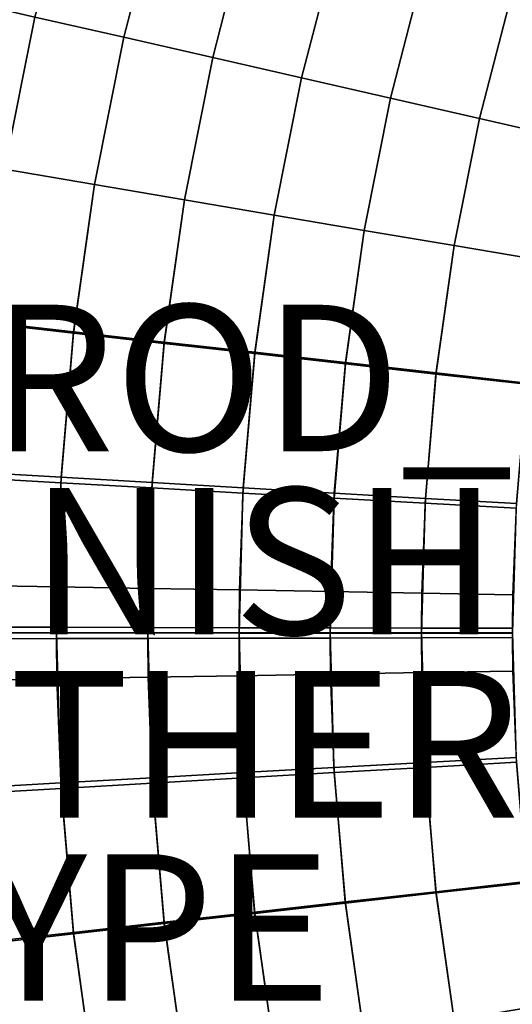
# Model space of a CAD drawing. Units: inches. Extents: x -10 to 17.1, y -31.8 to 31.8.
# Drawn here: x -1.8 to 4.9, y -5 to 8.4 of the extents above; entities that cross this region are included whole.
import ezdxf

# ---------------------------------------------------------------- set-up
doc = ezdxf.new("R2010")
doc.units = ezdxf.units.IN
doc.header["$MEASUREMENT"] = 0
for name, color, linetype in [('SEAT', 5, 'Continuous'), ('SEAT-FABRIC', 5, 'Continuous'), ('SEAT-FINISH', 7, 'Continuous'), ('SEAT-OTHER', 7, 'Continuous'), ('SEAT-PROD_NO', 7, 'Continuous'), ('SEAT-TYPE', 7, 'Continuous')]:
    doc.layers.add(name, color=color, linetype=linetype)
doc.styles.get("Standard").update_dxf_attribs({"font": 'arial.ttf'})

msp = doc.modelspace()

# ---------------------------------------------------------------- linework, layer by layer
at = {"layer": 'SEAT'}
msp.add_point((0, 0), dxfattribs=at)
at = {"layer": 'SEAT-FABRIC', "invisible_edges": 12}
for points in [[(-0.414, 8.15, 8.588), (-1.626, 8.427, 8.588), (-1.097, 10.478, 8.588)], [(-1.097, 10.478, 15.905), (-1.626, 8.427, 15.905), (-0.414, 8.15, 15.905)], [(-1.097, 10.478, 8.588), (0.098, 10.134, 8.588), (-0.414, 8.15, 8.588)], [(-0.414, 8.15, 15.905), (0.098, 10.134, 15.905), (-1.097, 10.478, 15.905)], [(0.798, 7.873, 8.588), (-0.414, 8.15, 8.588), (0.098, 10.134, 8.588)], [(0.098, 10.134, 15.905), (-0.414, 8.15, 15.905), (0.798, 7.873, 15.905)], [(0.098, 10.134, 8.588), (1.292, 9.789, 8.588), (0.798, 7.873, 8.588)], [(0.798, 7.873, 15.905), (1.292, 9.789, 15.905), (0.098, 10.134, 15.905)], [(2.01, 7.596, 8.588), (0.798, 7.873, 8.588), (1.292, 9.789, 8.588)], [(1.292, 9.789, 15.905), (0.798, 7.873, 15.905), (2.01, 7.596, 15.905)], [(1.292, 9.789, 8.588), (2.487, 9.445, 8.588), (2.01, 7.596, 8.588)], [(2.01, 7.596, 15.905), (2.487, 9.445, 15.905), (1.292, 9.789, 15.905)], [(3.222, 7.319, 8.588), (2.01, 7.596, 8.588), (2.487, 9.445, 8.588)], [(2.487, 9.445, 15.905), (2.01, 7.596, 15.905), (3.222, 7.319, 15.905)], [(2.487, 9.445, 8.588), (3.682, 9.101, 8.588), (3.222, 7.319, 8.588)], [(3.222, 7.319, 15.905), (3.682, 9.101, 15.905), (2.487, 9.445, 15.905)], [(4.434, 7.042, 8.588), (3.222, 7.319, 8.588), (3.682, 9.101, 8.588)], [(3.682, 9.101, 15.905), (3.222, 7.319, 15.905), (4.434, 7.042, 15.905)], [(3.682, 9.101, 8.588), (4.876, 8.756, 8.588), (4.434, 7.042, 8.588)], [(4.434, 7.042, 15.905), (4.876, 8.756, 15.905), (3.682, 9.101, 15.905)], [(5.646, 6.766, 8.588), (4.434, 7.042, 8.588), (4.876, 8.756, 8.588)], [(4.876, 8.756, 15.905), (4.434, 7.042, 15.905), (5.646, 6.766, 15.905)], [(4.876, 8.756, 8.588), (6.071, 8.412, 8.588), (5.646, 6.766, 8.588)], [(5.646, 6.766, 15.905), (6.071, 8.412, 15.905), (4.876, 8.756, 15.905)], [(-2.839, 8.703, 8.588), (-1.626, 8.427, 8.588), (-2.04, 6.349, 8.588)], [(-2.04, 6.349, 15.905), (-1.626, 8.427, 15.905), (-2.839, 8.703, 15.905)], [(-0.814, 6.14, 8.588), (-2.04, 6.349, 8.588), (-1.626, 8.427, 8.588)], [(-1.626, 8.427, 15.905), (-2.04, 6.349, 15.905), (-0.814, 6.14, 15.905)], [(-1.626, 8.427, 8.588), (-0.414, 8.15, 8.588), (-0.814, 6.14, 8.588)], [(-0.814, 6.14, 15.905), (-0.414, 8.15, 15.905), (-1.626, 8.427, 15.905)], [(0.411, 5.932, 8.588), (-0.814, 6.14, 8.588), (-0.414, 8.15, 8.588)], [(-0.414, 8.15, 15.905), (-0.814, 6.14, 15.905), (0.411, 5.932, 15.905)], [(-0.414, 8.15, 8.588), (0.798, 7.873, 8.588), (0.411, 5.932, 8.588)], [(0.411, 5.932, 15.905), (0.798, 7.873, 15.905), (-0.414, 8.15, 15.905)], [(1.637, 5.723, 8.588), (0.411, 5.932, 8.588), (0.798, 7.873, 8.588)], [(0.798, 7.873, 15.905), (0.411, 5.932, 15.905), (1.637, 5.723, 15.905)], [(0.798, 7.873, 8.588), (2.01, 7.596, 8.588), (1.637, 5.723, 8.588)], [(1.637, 5.723, 15.905), (2.01, 7.596, 15.905), (0.798, 7.873, 15.905)], [(2.863, 5.515, 8.588), (1.637, 5.723, 8.588), (2.01, 7.596, 8.588)], [(2.01, 7.596, 15.905), (1.637, 5.723, 15.905), (2.863, 5.515, 15.905)], [(2.01, 7.596, 8.588), (3.222, 7.319, 8.588), (2.863, 5.515, 8.588)], [(2.863, 5.515, 15.905), (3.222, 7.319, 15.905), (2.01, 7.596, 15.905)], [(4.089, 5.307, 8.588), (2.863, 5.515, 8.588), (3.222, 7.319, 8.588)], [(3.222, 7.319, 15.905), (2.863, 5.515, 15.905), (4.089, 5.307, 15.905)], [(3.222, 7.319, 8.588), (4.434, 7.042, 8.588), (4.089, 5.307, 8.588)], [(4.089, 5.307, 15.905), (4.434, 7.042, 15.905), (3.222, 7.319, 15.905)], [(5.314, 5.098, 8.588), (4.089, 5.307, 8.588), (4.434, 7.042, 8.588)], [(4.434, 7.042, 15.905), (4.089, 5.307, 15.905), (5.314, 5.098, 15.905)], [(4.434, 7.042, 8.588), (5.646, 6.766, 8.588), (5.314, 5.098, 8.588)], [(5.314, 5.098, 15.905), (5.646, 6.766, 15.905), (4.434, 7.042, 15.905)], [(-1.101, 4.112, 8.588), (-2.336, 4.251, 8.588), (-2.04, 6.349, 8.588)], [(-2.04, 6.349, 15.905), (-2.334, 4.271, 15.85), (-1.099, 4.131, 15.85)], [(-2.04, 6.349, 8.588), (-0.814, 6.14, 8.588), (-1.101, 4.112, 8.588)], [(-1.099, 4.131, 15.85), (-0.814, 6.14, 15.905), (-2.04, 6.349, 15.905)], [(0.135, 3.972, 8.588), (-1.101, 4.112, 8.588), (-0.814, 6.14, 8.588)], [(-0.814, 6.14, 15.905), (-1.099, 4.131, 15.85), (0.137, 3.991, 15.85)], [(-0.814, 6.14, 8.588), (0.411, 5.932, 8.588), (0.135, 3.972, 8.588)], [(0.137, 3.991, 15.85), (0.411, 5.932, 15.905), (-0.814, 6.14, 15.905)], [(1.37, 3.833, 8.588), (0.135, 3.972, 8.588), (0.411, 5.932, 8.588)], [(0.411, 5.932, 15.905), (0.137, 3.991, 15.85), (1.372, 3.851, 15.85)], [(0.411, 5.932, 8.588), (1.637, 5.723, 8.588), (1.37, 3.833, 8.588)], [(1.372, 3.851, 15.85), (1.637, 5.723, 15.905), (0.411, 5.932, 15.905)], [(2.606, 3.693, 8.588), (1.37, 3.833, 8.588), (1.637, 5.723, 8.588)], [(1.637, 5.723, 15.905), (1.372, 3.851, 15.85), (2.607, 3.711, 15.85)], [(1.637, 5.723, 8.588), (2.863, 5.515, 8.588), (2.606, 3.693, 8.588)], [(2.607, 3.711, 15.85), (2.863, 5.515, 15.905), (1.637, 5.723, 15.905)], [(3.841, 3.554, 8.588), (2.606, 3.693, 8.588), (2.863, 5.515, 8.588)], [(2.863, 5.515, 15.905), (2.607, 3.711, 15.85), (3.843, 3.571, 15.85)], [(2.863, 5.515, 8.588), (4.089, 5.307, 8.588), (3.841, 3.554, 8.588)], [(3.843, 3.571, 15.85), (4.089, 5.307, 15.905), (2.863, 5.515, 15.905)], [(5.077, 3.415, 8.588), (3.841, 3.554, 8.588), (4.089, 5.307, 8.588)], [(4.089, 5.307, 15.905), (3.843, 3.571, 15.85), (5.078, 3.431, 15.85)], [(4.089, 5.307, 8.588), (5.314, 5.098, 8.588), (5.077, 3.415, 8.588)], [(5.078, 3.431, 15.85), (5.314, 5.098, 15.905), (4.089, 5.307, 15.905)], [(-1.273, 2.07, 8.588), (-2.515, 2.14, 8.588), (-2.336, 4.251, 8.588)], [(-2.334, 4.271, 15.85), (-2.51, 2.22, 15.686), (-1.269, 2.147, 15.686)], [(-2.336, 4.251, 8.588), (-1.101, 4.112, 8.588), (-1.273, 2.07, 8.588)], [(-1.269, 2.147, 15.686), (-1.099, 4.131, 15.85), (-2.334, 4.271, 15.85)], [(-0.032, 2, 8.588), (-1.273, 2.07, 8.588), (-1.101, 4.112, 8.588)], [(-1.099, 4.131, 15.85), (-1.269, 2.147, 15.686), (-0.028, 2.075, 15.686)], [(-1.101, 4.112, 8.588), (0.135, 3.972, 8.588), (-0.032, 2, 8.588)], [(-0.028, 2.075, 15.686), (0.137, 3.991, 15.85), (-1.099, 4.131, 15.85)], [(1.209, 1.93, 8.588), (-0.032, 2, 8.588), (0.135, 3.972, 8.588)], [(0.137, 3.991, 15.85), (-0.028, 2.075, 15.686), (1.213, 2.002, 15.686)], [(0.135, 3.972, 8.588), (1.37, 3.833, 8.588), (1.209, 1.93, 8.588)], [(1.213, 2.002, 15.686), (1.372, 3.851, 15.85), (0.137, 3.991, 15.85)], [(2.451, 1.86, 8.588), (1.209, 1.93, 8.588), (1.37, 3.833, 8.588)], [(1.372, 3.851, 15.85), (1.213, 2.002, 15.686), (2.455, 1.93, 15.686)], [(1.37, 3.833, 8.588), (2.606, 3.693, 8.588), (2.451, 1.86, 8.588)], [(2.455, 1.93, 15.686), (2.607, 3.711, 15.85), (1.372, 3.851, 15.85)], [(3.692, 1.79, 8.588), (2.451, 1.86, 8.588), (2.606, 3.693, 8.588)], [(2.607, 3.711, 15.85), (2.455, 1.93, 15.686), (3.696, 1.857, 15.686)], [(2.606, 3.693, 8.588), (3.841, 3.554, 8.588), (3.692, 1.79, 8.588)], [(3.696, 1.857, 15.686), (3.843, 3.571, 15.85), (2.607, 3.711, 15.85)], [(4.933, 1.721, 8.588), (3.692, 1.79, 8.588), (3.841, 3.554, 8.588)], [(3.843, 3.571, 15.85), (3.696, 1.857, 15.686), (4.937, 1.785, 15.686)], [(3.841, 3.554, 8.588), (5.077, 3.415, 8.588), (4.933, 1.721, 8.588)], [(4.937, 1.785, 15.686), (5.078, 3.431, 15.85), (3.843, 3.571, 15.85)], [(-2.51, 2.22, 15.686), (-2.569, 0.671, 15.496), (-1.326, 0.65, 15.496)], [(-1.326, 0.65, 15.496), (-1.269, 2.147, 15.686), (-2.51, 2.22, 15.686)], [(-1.331, 0.022, 8.588), (-2.574, 0.022, 8.588), (-2.515, 2.14, 8.588)], [(-2.515, 2.14, 8.588), (-1.273, 2.07, 8.588), (-1.331, 0.022, 8.588)], [(-0.088, 0.022, 8.588), (-1.331, 0.022, 8.588), (-1.273, 2.07, 8.588)], [(-1.269, 2.147, 15.686), (-1.326, 0.65, 15.496), (-0.083, 0.628, 15.496)], [(-1.273, 2.07, 8.588), (-0.032, 2, 8.588), (-0.088, 0.022, 8.588)], [(-0.083, 0.628, 15.496), (-0.028, 2.075, 15.686), (-1.269, 2.147, 15.686)], [(-0.028, 2.075, 15.686), (-0.083, 0.628, 15.496), (1.161, 0.607, 15.496)], [(1.161, 0.607, 15.496), (1.213, 2.002, 15.686), (-0.028, 2.075, 15.686)], [(1.156, 0.021, 8.588), (-0.088, 0.022, 8.588), (-0.032, 2, 8.588)], [(-0.032, 2, 8.588), (1.209, 1.93, 8.588), (1.156, 0.021, 8.588)], [(2.399, 0.021, 8.588), (1.156, 0.021, 8.588), (1.209, 1.93, 8.588)], [(1.213, 2.002, 15.686), (1.161, 0.607, 15.496), (2.404, 0.585, 15.496)], [(1.209, 1.93, 8.588), (2.451, 1.86, 8.588), (2.399, 0.021, 8.588)], [(2.404, 0.585, 15.496), (2.455, 1.93, 15.686), (1.213, 2.002, 15.686)], [(2.455, 1.93, 15.686), (2.404, 0.585, 15.496), (3.647, 0.564, 15.496)], [(3.647, 0.564, 15.496), (3.696, 1.857, 15.686), (2.455, 1.93, 15.686)], [(3.642, 0.021, 8.588), (2.399, 0.021, 8.588), (2.451, 1.86, 8.588)], [(2.451, 1.86, 8.588), (3.692, 1.79, 8.588), (3.642, 0.021, 8.588)], [(4.886, 0.021, 8.588), (3.642, 0.021, 8.588), (3.692, 1.79, 8.588)], [(3.696, 1.857, 15.686), (3.647, 0.564, 15.496), (4.89, 0.542, 15.496)], [(3.692, 1.79, 8.588), (4.933, 1.721, 8.588), (4.886, 0.021, 8.588)], [(4.89, 0.542, 15.496), (4.937, 1.785, 15.686), (3.696, 1.857, 15.686)], [(-2.569, 0.671, 15.496), (-2.574, 0.1, 15.361), (-1.331, 0.098, 15.361)], [(-1.331, 0.098, 15.361), (-1.326, 0.65, 15.496), (-2.569, 0.671, 15.496)], [(-1.326, 0.65, 15.496), (-1.331, 0.098, 15.361), (-0.088, 0.095, 15.361)], [(-0.088, 0.095, 15.361), (-0.083, 0.628, 15.496), (-1.326, 0.65, 15.496)], [(-0.083, 0.628, 15.496), (-0.088, 0.095, 15.361), (1.156, 0.092, 15.361)], [(1.156, 0.092, 15.361), (1.161, 0.607, 15.496), (-0.083, 0.628, 15.496)], [(1.161, 0.607, 15.496), (1.156, 0.092, 15.361), (2.399, 0.089, 15.361)], [(2.399, 0.089, 15.361), (2.404, 0.585, 15.496), (1.161, 0.607, 15.496)], [(2.404, 0.585, 15.496), (2.399, 0.089, 15.361), (3.642, 0.087, 15.361)], [(3.642, 0.087, 15.361), (3.647, 0.564, 15.496), (2.404, 0.585, 15.496)], [(3.647, 0.564, 15.496), (3.642, 0.087, 15.361), (4.886, 0.084, 15.361)], [(4.886, 0.084, 15.361), (4.89, 0.542, 15.496), (3.647, 0.564, 15.496)], [(-2.574, 0.1, 15.361), (-2.574, 0.02, 15.308), (-1.331, 0.02, 15.308)], [(-1.331, 0.02, 15.308), (-1.331, 0.098, 15.361), (-2.574, 0.1, 15.361)], [(-2.574, 0.022, 8.588), (-1.331, 0.022, 8.588), (-1.274, -2.026, 8.588)], [(-1.274, -2.026, 8.588), (-2.515, -2.096, 8.588), (-2.574, 0.022, 8.588)], [(-2.574, 0.02, 15.308), (-2.574, -0.059, 15.363), (-1.331, -0.057, 15.363)], [(-1.331, -0.057, 15.363), (-1.331, 0.02, 15.308), (-2.574, 0.02, 15.308)], [(-0.088, 0.02, 15.308), (-0.088, 0.095, 15.361), (-1.331, 0.098, 15.361)], [(-1.331, 0.098, 15.361), (-1.331, 0.02, 15.308), (-0.088, 0.02, 15.308)], [(-1.331, 0.022, 8.588), (-0.088, 0.022, 8.588), (-0.033, -1.957, 8.588)], [(-0.033, -1.957, 8.588), (-1.274, -2.026, 8.588), (-1.331, 0.022, 8.588)], [(-0.088, -0.054, 15.363), (-0.088, 0.02, 15.308), (-1.331, 0.02, 15.308)], [(-1.331, 0.02, 15.308), (-1.331, -0.057, 15.363), (-0.088, -0.054, 15.363)], [(-0.088, 0.095, 15.361), (-0.088, 0.02, 15.308), (1.156, 0.019, 15.308)], [(1.156, 0.019, 15.308), (1.156, 0.092, 15.361), (-0.088, 0.095, 15.361)], [(-0.088, 0.022, 8.588), (1.156, 0.021, 8.588), (1.209, -1.887, 8.588)], [(1.209, -1.887, 8.588), (-0.033, -1.957, 8.588), (-0.088, 0.022, 8.588)], [(-0.088, 0.02, 15.308), (-0.088, -0.054, 15.363), (1.156, -0.052, 15.363)], [(1.156, -0.052, 15.363), (1.156, 0.019, 15.308), (-0.088, 0.02, 15.308)], [(2.399, 0.019, 15.308), (2.399, 0.089, 15.361), (1.156, 0.092, 15.361)], [(1.156, 0.092, 15.361), (1.156, 0.019, 15.308), (2.399, 0.019, 15.308)], [(1.156, 0.021, 8.588), (2.399, 0.021, 8.588), (2.45, -1.818, 8.588)], [(2.45, -1.818, 8.588), (1.209, -1.887, 8.588), (1.156, 0.021, 8.588)], [(2.399, -0.049, 15.363), (2.399, 0.019, 15.308), (1.156, 0.019, 15.308)], [(1.156, 0.019, 15.308), (1.156, -0.052, 15.363), (2.399, -0.049, 15.363)], [(2.399, 0.089, 15.361), (2.399, 0.019, 15.308), (3.642, 0.019, 15.308)], [(3.642, 0.019, 15.308), (3.642, 0.087, 15.361), (2.399, 0.089, 15.361)], [(2.399, 0.021, 8.588), (3.642, 0.021, 8.588), (3.692, -1.748, 8.588)], [(3.692, -1.748, 8.588), (2.45, -1.818, 8.588), (2.399, 0.021, 8.588)], [(2.399, 0.019, 15.308), (2.399, -0.049, 15.363), (3.642, -0.047, 15.363)], [(3.642, -0.047, 15.363), (3.642, 0.019, 15.308), (2.399, 0.019, 15.308)], [(4.886, 0.019, 15.308), (4.886, 0.084, 15.361), (3.642, 0.087, 15.361)], [(3.642, 0.087, 15.361), (3.642, 0.019, 15.308), (4.886, 0.019, 15.308)], [(3.642, 0.021, 8.588), (4.886, 0.021, 8.588), (4.933, -1.679, 8.588)], [(4.933, -1.679, 8.588), (3.692, -1.748, 8.588), (3.642, 0.021, 8.588)], [(4.886, -0.044, 15.363), (4.886, 0.019, 15.308), (3.642, 0.019, 15.308)], [(3.642, 0.019, 15.308), (3.642, -0.047, 15.363), (4.886, -0.044, 15.363)], [(-1.326, -0.607, 15.507), (-1.331, -0.057, 15.363), (-2.574, -0.059, 15.363)], [(-2.574, -0.059, 15.363), (-2.569, -0.628, 15.507), (-1.326, -0.607, 15.507)], [(-0.083, -0.585, 15.507), (-0.088, -0.054, 15.363), (-1.331, -0.057, 15.363)], [(-1.331, -0.057, 15.363), (-1.326, -0.607, 15.507), (-0.083, -0.585, 15.507)], [(1.16, -0.564, 15.507), (1.156, -0.052, 15.363), (-0.088, -0.054, 15.363)], [(-0.088, -0.054, 15.363), (-0.083, -0.585, 15.507), (1.16, -0.564, 15.507)], [(2.404, -0.543, 15.507), (2.399, -0.049, 15.363), (1.156, -0.052, 15.363)], [(1.156, -0.052, 15.363), (1.16, -0.564, 15.507), (2.404, -0.543, 15.507)], [(3.647, -0.522, 15.507), (3.642, -0.047, 15.363), (2.399, -0.049, 15.363)], [(2.399, -0.049, 15.363), (2.404, -0.543, 15.507), (3.647, -0.522, 15.507)], [(4.89, -0.5, 15.507), (4.886, -0.044, 15.363), (3.642, -0.047, 15.363)], [(3.642, -0.047, 15.363), (3.647, -0.522, 15.507), (4.89, -0.5, 15.507)], [(3.695, -1.815, 15.724), (3.647, -0.522, 15.507), (2.404, -0.543, 15.507)], [(4.937, -1.742, 15.724), (4.89, -0.5, 15.507), (3.647, -0.522, 15.507)], [(3.647, -0.522, 15.507), (3.695, -1.815, 15.724), (4.937, -1.742, 15.724)], [(-1.27, -2.103, 15.724), (-1.326, -0.607, 15.507), (-2.569, -0.628, 15.507)], [(-2.569, -0.628, 15.507), (-2.511, -2.175, 15.724), (-1.27, -2.103, 15.724)], [(-0.028, -2.031, 15.724), (-0.083, -0.585, 15.507), (-1.326, -0.607, 15.507)], [(-1.326, -0.607, 15.507), (-1.27, -2.103, 15.724), (-0.028, -2.031, 15.724)], [(1.213, -1.959, 15.724), (1.16, -0.564, 15.507), (-0.083, -0.585, 15.507)], [(-0.083, -0.585, 15.507), (-0.028, -2.031, 15.724), (1.213, -1.959, 15.724)], [(2.454, -1.887, 15.724), (2.404, -0.543, 15.507), (1.16, -0.564, 15.507)], [(1.16, -0.564, 15.507), (1.213, -1.959, 15.724), (2.454, -1.887, 15.724)], [(2.404, -0.543, 15.507), (2.454, -1.887, 15.724), (3.695, -1.815, 15.724)], [(3.692, -1.748, 8.588), (4.933, -1.679, 8.588), (5.076, -3.373, 8.588)], [(5.077, -3.389, 15.914), (4.937, -1.742, 15.724), (3.695, -1.815, 15.724)], [(1.209, -1.887, 8.588), (2.45, -1.818, 8.588), (2.605, -3.651, 8.588)], [(2.45, -1.818, 8.588), (3.692, -1.748, 8.588), (3.84, -3.512, 8.588)], [(3.84, -3.512, 8.588), (2.605, -3.651, 8.588), (2.45, -1.818, 8.588)], [(3.842, -3.528, 15.914), (3.695, -1.815, 15.724), (2.454, -1.887, 15.724)], [(5.076, -3.373, 8.588), (3.84, -3.512, 8.588), (3.692, -1.748, 8.588)], [(3.695, -1.815, 15.724), (3.842, -3.528, 15.914), (5.077, -3.389, 15.914)], [(-1.274, -2.026, 8.588), (-0.033, -1.957, 8.588), (0.134, -3.929, 8.588)], [(-0.033, -1.957, 8.588), (1.209, -1.887, 8.588), (1.369, -3.79, 8.588)], [(1.369, -3.79, 8.588), (0.134, -3.929, 8.588), (-0.033, -1.957, 8.588)], [(1.371, -3.808, 15.914), (1.213, -1.959, 15.724), (-0.028, -2.031, 15.724)], [(2.605, -3.651, 8.588), (1.369, -3.79, 8.588), (1.209, -1.887, 8.588)], [(2.607, -3.668, 15.914), (2.454, -1.887, 15.724), (1.213, -1.959, 15.724)], [(1.213, -1.959, 15.724), (1.371, -3.808, 15.914), (2.607, -3.668, 15.914)], [(2.454, -1.887, 15.724), (2.607, -3.668, 15.914), (3.842, -3.528, 15.914)], [(-2.515, -2.096, 8.588), (-1.274, -2.026, 8.588), (-1.102, -4.068, 8.588)], [(-1.102, -4.068, 8.588), (-2.337, -4.207, 8.588), (-2.515, -2.096, 8.588)], [(-1.1, -4.087, 15.914), (-1.27, -2.103, 15.724), (-2.511, -2.175, 15.724)], [(0.134, -3.929, 8.588), (-1.102, -4.068, 8.588), (-1.274, -2.026, 8.588)], [(0.136, -3.947, 15.914), (-0.028, -2.031, 15.724), (-1.27, -2.103, 15.724)], [(-1.27, -2.103, 15.724), (-1.1, -4.087, 15.914), (0.136, -3.947, 15.914)], [(-0.028, -2.031, 15.724), (0.136, -3.947, 15.914), (1.371, -3.808, 15.914)], [(-2.511, -2.175, 15.724), (-2.335, -4.227, 15.914), (-1.1, -4.087, 15.914)], [(3.84, -3.512, 8.588), (5.076, -3.373, 8.588), (5.313, -5.056, 8.588)], [(5.313, -5.056, 15.978), (5.077, -3.389, 15.914), (3.842, -3.528, 15.914)], [(2.605, -3.651, 8.588), (3.84, -3.512, 8.588), (4.087, -5.264, 8.588)], [(4.087, -5.264, 15.978), (3.842, -3.528, 15.914), (2.607, -3.668, 15.914)], [(5.313, -5.056, 8.588), (4.087, -5.264, 8.588), (3.84, -3.512, 8.588)], [(3.842, -3.528, 15.914), (4.087, -5.264, 15.978), (5.313, -5.056, 15.978)], [(1.369, -3.79, 8.588), (2.605, -3.651, 8.588), (2.862, -5.472, 8.588)], [(2.862, -5.472, 15.978), (2.607, -3.668, 15.914), (1.371, -3.808, 15.914)], [(4.087, -5.264, 8.588), (2.862, -5.472, 8.588), (2.605, -3.651, 8.588)], [(2.607, -3.668, 15.914), (2.862, -5.472, 15.978), (4.087, -5.264, 15.978)], [(0.134, -3.929, 8.588), (1.369, -3.79, 8.588), (1.636, -5.681, 8.588)], [(1.636, -5.681, 15.978), (1.371, -3.808, 15.914), (0.136, -3.947, 15.914)], [(2.862, -5.472, 8.588), (1.636, -5.681, 8.588), (1.369, -3.79, 8.588)], [(1.371, -3.808, 15.914), (1.636, -5.681, 15.978), (2.862, -5.472, 15.978)], [(-1.102, -4.068, 8.588), (0.134, -3.929, 8.588), (0.41, -5.889, 8.588)], [(0.41, -5.889, 15.978), (0.136, -3.947, 15.914), (-1.1, -4.087, 15.914)], [(1.636, -5.681, 8.588), (0.41, -5.889, 8.588), (0.134, -3.929, 8.588)], [(0.136, -3.947, 15.914), (0.41, -5.889, 15.978), (1.636, -5.681, 15.978)], [(-2.337, -4.207, 8.588), (-1.102, -4.068, 8.588), (-0.816, -6.097, 8.588)], [(-0.816, -6.097, 15.978), (-1.1, -4.087, 15.914), (-2.335, -4.227, 15.914)], [(0.41, -5.889, 8.588), (-0.816, -6.097, 8.588), (-1.102, -4.068, 8.588)], [(-1.1, -4.087, 15.914), (-0.816, -6.097, 15.978), (0.41, -5.889, 15.978)], [(-0.816, -6.097, 8.588), (-2.042, -6.305, 8.588), (-2.337, -4.207, 8.588)], [(-2.335, -4.227, 15.914), (-2.042, -6.305, 15.978), (-0.816, -6.097, 15.978)]]:
    msp.add_3dface(points, dxfattribs=at)

# ---------------------------------------------------------------- texts
at = {"layer": 'SEAT-FINISH'}
msp.add_attdef('FINISH', (-4, 0), '', height=2, dxfattribs=at)
at = {"layer": 'SEAT-OTHER'}
msp.add_attdef('OTHER', (-4, -2.5), '', height=2, dxfattribs=at)
at = {"layer": 'SEAT-PROD_NO', "flags": 8}
msp.add_attdef('PROD_NO', (-4, 2.5), 'NOSYN4101', height=2, dxfattribs=at)
at = {"layer": 'SEAT-TYPE', "flags": 2}
msp.add_attdef('TYPE', (-4, -5), 'SEAT', height=2, dxfattribs=at)

doc.saveas('drawing.dxf')
